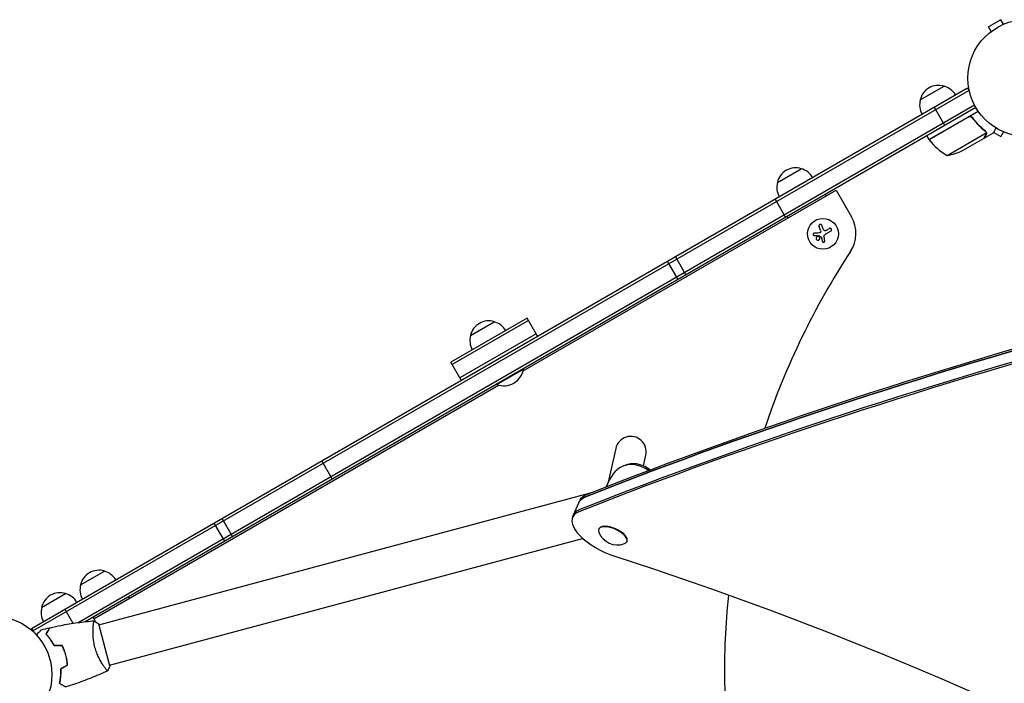
# Model space of a CAD drawing. Units: millimetres. Extents: x -3900 to 5019, y -4134 to 3022.
# Drawn here: x -1996 to -1103, y 534 to 1136 of the extents above; entities that cross this region are included whole.
import ezdxf

# ---------------------------------------------------------------- set-up
doc = ezdxf.new("R2010")
doc.units = ezdxf.units.MM
doc.header["$LTSCALE"] = 20
doc.layers.add('2d', color=230, linetype='Continuous')

msp = doc.modelspace()

# ---------------------------------------------------------------- linework, layer by layer
at = {"layer": '2d'}
for p, q in [((-1106.21, 1136.1), (-1117.47, 1129.6)), ((-1103.81, 1131.94), (-1106.21, 1136.1)), ((-1115.07, 1125.44), (-1117.47, 1129.6)), ((-1116.26, 1124.52), (-1116.22, 1124.54)), ((-1116.26, 1124.52), (-1116.26, 1124.51)), ((-1985.68, 583.99), (-1136.63, 1074.19)), ((-1984.43, 581.83), (-1135.38, 1072.03)), ((-1179.44, 1063.33), (-1157.79, 1075.83)), ((-1136.63, 1074.19), (-1134.69, 1070.82)), ((-1943.45, 589.32), (-1130.23, 1058.83)), ((-1129.04, 1056.64), (-1937.04, 590.13)), ((-1166.78, 1056.78), (-1157.28, 1040.33)), ((-1171.42, 1027.55), (-1126.9, 1053.25)), ((-1135.94, 1047.8), (-1171.32, 1027.38)), ((-1131.45, 1046.23), (-1132.21, 1047.53)), ((-1171.42, 1027.55), (-1173.42, 1031.01)), ((-1154.98, 1013.08), (-1119.57, 1033.52)), ((-1140.51, 1017.68), (-1121.53, 1028.64)), ((-1121.36, 1028.74), (-1121.41, 1028.84)), ((-1121.36, 1028.74), (-1112.87, 1033.64)), ((-1119.73, 1034.55), (-1119.73, 1034.55)), ((-1112.7, 1033.93), (-1106.21, 1030.18)), ((-1103.81, 1034.33), (-1106.21, 1030.18)), ((-1309.02, 988.52), (-1287.37, 1001.02)), ((-1539.61, 817.71), (-1255.72, 981.62)), ((-1264.57, 976.51), (-1265.38, 977.92)), ((-1255.72, 981.62), (-1241.72, 957.37)), ((-1301.51, 957.06), (-1311.01, 973.51)), ((-1299.21, 956.51), (-1300.02, 957.92)), ((-1269.83, 945.06), (-1271.21, 948.66)), ((-1268.21, 935.18), (-1268.63, 938.11)), ((-1260.43, 944.48), (-1265.4, 941.62)), ((-1264.41, 945.24), (-1261.76, 946.78)), ((-1391.99, 904.82), (-1401.49, 921.27)), ((-1408.89, 917), (-1399.39, 900.55)), ((-1536.01, 865.54), (-1605.3, 825.54)), ((-1534.76, 863.38), (-1604.05, 823.38)), ((-1587.48, 849.69), (-1565.83, 862.19)), ((-1526.51, 849.09), (-1536.01, 865.54)), ((-1527.76, 851.26), (-1597.05, 811.26)), ((-1595.8, 809.09), (-1605.3, 825.54)), ((-1563.53, 805.2), (-1539.28, 819.2)), ((-1539.53, 819.64), (-1539.28, 819.2)), ((-1929.08, 592.86), (-1562.08, 804.75)), ((-1563.78, 805.64), (-1563.53, 805.2)), ((-1455.67, 747.23), (-1462.71, 715.4)), ((-1712.79, 719.61), (-1722.29, 736.06)), ((-1430.5, 731.38), (-1428.33, 741.18)), ((-1463.91, 712.68), (-1460.89, 719.52)), ((-1924.64, 587.41), (-1478.65, 706.91)), ((-1494.77, 684.94), (-1487.85, 700.59)), ((-1820.16, 679.55), (-1810.66, 663.1)), ((-1803.27, 667.37), (-1812.77, 683.82)), ((-1470.99, 674.42), (-1471.18, 674.01)), ((-1914.8, 550.7), (-1485.68, 665.68)), ((-1445.39, 663.09), (-1445.57, 662.68)), ((-1941.22, 623.52), (-1919.57, 636.02)), ((-1976.53, 603.13), (-1954.88, 615.63)), ((-1896.77, 611.51), (-1897.58, 612.92)), ((-1955.53, 601.4), (-1948.16, 588.64)), ((-1927.89, 590.8), (-1929.89, 594.26)), ((-1928.19, 590.62), (-1927.89, 590.8)), ((-1927.8, 590.62), (-1928.02, 590.49)), ((-1985.68, 583.99), (-1983.74, 580.62)), ((-1929.65, 586.06), (-1929.65, 586.06)), ((-1914.67, 550.22), (-1924.77, 587.89)), ((-1969.03, 574.55), (-1968.86, 574.65)), ((-1967.42, 572.6), (-1967.59, 572.5)), ((-1965.34, 569.18), (-1965.51, 569.08)), ((-1959.16, 545.03), (-1959.36, 544.92)), ((-1953.06, 552.31), (-1953.25, 552.2)), ((-1919.81, 549.36), (-1919.81, 549.36)), ((-1959.5, 539.43), (-1959.69, 539.54))]:
    msp.add_line(p, q, dxfattribs=at)
for centre, radius in [((-1083.14, 1083.14), 53), ((-1267.7, 941.94), 14), ((-2020.18, 542.14), 53)]:
    msp.add_circle(centre, radius, dxfattribs=at)
for centre, radius, start, end in [((-1162.85, 1059.6), 17, 72.66793, 167.33207), ((-1162.08, 1059.28), 17, 30.6413, 75.8135), ((-1162.95, 1058.78), 17, 164.1865, 209.3587), ((-1168.8, 1029.02), 3, 213.19122, 216.47279), ((-1131.01, 1056.96), 50, 216.47279, 241.34969), ((-1162.72, 1062.48), 50, 278.8998, 296.37569), ((-1292.44, 984.79), 17, 72.66793, 167.33207), ((-1291.67, 984.46), 17, 30.6413, 75.8135), ((-1292.54, 983.96), 17, 164.1865, 209.3587), ((-1267.7, 942.37), 30, 326.77204, 30), ((-657.06, 542.35), 700, 146.77204, 161.40703), ((-1570.89, 845.96), 17, 72.66793, 167.33207), ((-1570.13, 845.63), 17, 30.6413, 75.8135), ((-1570.99, 845.13), 17, 164.1865, 209.3587), ((-1557.32, 822.45), 18.33, 250.19046, 349.80954), ((-1442, 744.21), 14, 347.5229, 167.5229), ((-1439.85, 710.22), 23, 102.58576, 156.1401), ((-1439.8, 710.34), 23, 49.06492, 103.25063), ((-1454.06, 678.09), 18.33, 201.89669, 290.38351), ((-1924.64, 619.79), 17, 72.66793, 167.33207), ((-1923.87, 619.46), 17, 30.6413, 75.8135), ((-1959.94, 599.4), 17, 72.66793, 167.33207), ((-1924.74, 618.96), 17, 164.1865, 209.3587), ((-1959.17, 599.08), 17, 30.6413, 75.8135), ((-657.06, 542.35), 700, 174.09185, 213.22796), ((-1960.04, 598.58), 17, 164.1865, 209.3587), ((-1930.47, 589.27), 3, 23.52721, 26.80878), ((-1973.57, 570.51), 50, 23.18941, 23.52721)]:
    msp.add_arc(centre, radius, start, end, dxfattribs=at)
at = {"layer": '2d', "extrusion": (0, 0, -1)}
for centre, major_axis, start_param, end_param in [((6207.91, -4559.61), (9114.39, -4031.31), -2.737281, -2.55738), ((6208.82, -4557.55), (9114.39, -4031.31), -2.737281, -2.55738), ((-1433.78, 723.95), (-14.63, 6.47), 0.358034, 1.959843), ((-1433.78, 723.95), (14.5, -6.41), -2.610083, -1.181997), ((-1452.18, 682.35), (-36.58, 16.18), 0, 0.404312), ((-1451.27, 684.41), (-36.58, 16.18), 0, 0.404312), ((-1389.23, -75.16), (1377.38, -609.22), -1.808448, -1.409005)]:
    msp.add_ellipse(centre, major_axis=major_axis, ratio=0.434195, start_param=start_param, end_param=end_param, dxfattribs=at)
at = {"layer": '2d'}
for centre, major_axis, start_param, end_param in [((6207.91, -4559.61), (-9114.39, 4031.31), -0.584212, -0.404312), ((6202.81, -4571.14), (-9114.39, 4031.31), -0.584212, -0.404312), ((6201.9, -4573.2), (-9114.39, 4031.31), -0.584212, -0.404312), ((-1452.18, 682.35), (-36.58, 16.18), -0.14837, 0), ((-1452.18, 682.35), (-36.58, 16.18), -0.404312, -0.14837), ((-1457.28, 670.81), (-36.58, 16.18), -0.14837, 0), ((-1458.19, 668.76), (-36.58, 16.18), -0.404312, -0.14837), ((-1457.28, 670.81), (-36.58, 16.18), -0.404312, -0.14837), ((-1458.19, 668.76), (-36.58, 16.18), -0.14837, 1.808448), ((-1458.37, 668.34), (-12.8, 5.66), -0.494262, 0.419369), ((-1458.19, 668.76), (12.8, -5.66), 0, 3.141593), ((-1458.37, 668.34), (12.8, -5.66), -0.419369, 2.64733)]:
    msp.add_ellipse(centre, major_axis=major_axis, ratio=0.434195, start_param=start_param, end_param=end_param, dxfattribs=at)
for points in [[(-1134.98, 1048.15), (-1135.32, 1048.09), (-1135.64, 1047.97), (-1135.94, 1047.8)], [(-1120.66, 1035.3), (-1120.35, 1035.05), (-1120.1, 1034.76), (-1119.91, 1034.44)], [(-1120.48, 1035.41), (-1120.19, 1035.18), (-1119.95, 1034.91), (-1119.77, 1034.61)], [(-1119.91, 1034.44), (-1119.91, 1034.43), (-1119.91, 1034.43), (-1119.91, 1034.43)], [(-1119.9, 1034.41), (-1119.9, 1034.42), (-1119.91, 1034.43), (-1119.91, 1034.43)], [(-1119.77, 1034.61), (-1119.76, 1034.59), (-1119.74, 1034.57), (-1119.73, 1034.55)], [(-1119.57, 1034.22), (-1119.62, 1034.33), (-1119.67, 1034.44), (-1119.73, 1034.55)], [(-1119.57, 1033.52), (-1119.54, 1033.39), (-1119.52, 1033.25), (-1119.52, 1033.12)], [(-1267.37, 946.2), (-1267.83, 947.38), (-1268.28, 948.53), (-1268.71, 949.63)], [(-1270.76, 942.69), (-1272.41, 942.62), (-1274.01, 942.55), (-1275.52, 942.49)], [(-1275.43, 940.28), (-1274.21, 940.32), (-1272.92, 940.37), (-1271.6, 940.41)], [(-1271.43, 940.36), (-1270.58, 939.79), (-1269.73, 939.22), (-1268.88, 938.64)], [(-1269.83, 945.06), (-1269.64, 944.55), (-1269.61, 943.98), (-1269.78, 943.45)], [(-1268.68, 938.35), (-1268.66, 938.27), (-1268.64, 938.19), (-1268.63, 938.11)], [(-1266.91, 945.3), (-1267.09, 945.59), (-1267.25, 945.89), (-1267.37, 946.2)], [(-1266.46, 939.01), (-1266.49, 939.28), (-1266.5, 939.55), (-1266.48, 939.83)], [(-1266.48, 939.83), (-1266.48, 939.87), (-1266.48, 939.92), (-1266.47, 939.96)], [(-1266.47, 939.96), (-1266.4, 940.64), (-1265.99, 941.27), (-1265.4, 941.62)], [(-1266.01, 935.48), (-1266.15, 936.62), (-1266.3, 937.8), (-1266.46, 939.01)], [(-1264.41, 945.24), (-1264.75, 945.05), (-1265.1, 944.9), (-1265.48, 944.78)], [(-1976.83, 582.76), (-1974.27, 583.41), (-1971.71, 584.04), (-1969.14, 584.63)], [(-1957.8, 568.22), (-1960.22, 568.22), (-1962.63, 568.22), (-1965.05, 568.22)], [(-1957.68, 568.42), (-1960.09, 568.42), (-1962.51, 568.42), (-1964.93, 568.42)], [(-1964.88, 568.22), (-1964.87, 568.29), (-1964.85, 568.36), (-1964.84, 568.42)], [(-1964.61, 568.22), (-1964.6, 568.29), (-1964.58, 568.36), (-1964.56, 568.42)], [(-1953.12, 550.73), (-1955.21, 549.52), (-1957.3, 548.32), (-1959.39, 547.11)], [(-1952.91, 550.62), (-1955, 549.41), (-1957.09, 548.2), (-1959.19, 547)], [(-1916.54, 545.58), (-1916.54, 545.58), (-1916.54, 545.58), (-1916.54, 545.58)], [(-1914.67, 550.22), (-1915.21, 548.61), (-1915.86, 547.01), (-1916.53, 545.58)]]:
    msp.add_open_spline(points, degree=3, dxfattribs=at)
for points, knots in [([(-1135.88, 1048.07), (-1135.72, 1048.16), (-1135.55, 1048.23), (-1135.21, 1048.36), (-1135.03, 1048.4), (-1134.67, 1048.46), (-1134.49, 1048.47), (-1134.12, 1048.46), (-1133.94, 1048.44), (-1133.58, 1048.36), (-1133.41, 1048.31), (-1133.07, 1048.17), (-1132.91, 1048.09), (-1132.6, 1047.89), (-1132.46, 1047.78), (-1132.19, 1047.53), (-1132.07, 1047.39), (-1131.96, 1047.24)], [0, 0, 0, 0, 0.000547172, 0.000547172, 0.001094344, 0.001094344, 0.001641516, 0.001641516, 0.002188688, 0.002188688, 0.00273586, 0.00273586, 0.003283032, 0.003283032, 0.003830204, 0.003830204, 0.004377377, 0.004377377, 0.004377377, 0.004377377]), ([(-1134.98, 1048.15), (-1134.71, 1048.21), (-1134.43, 1048.22), (-1134.01, 1048.18), (-1133.87, 1048.15), (-1133.6, 1048.09), (-1133.46, 1048.05), (-1133.11, 1047.91), (-1132.9, 1047.79), (-1132.71, 1047.66)], [0.001013661, 0.001013661, 0.001013661, 0.001013661, 0.001852653, 0.001852653, 0.002272148, 0.002272148, 0.002691644, 0.002691644, 0.003402455, 0.003402455, 0.003402455, 0.003402455]), ([(-1134.98, 1048.15), (-1134.71, 1048.21), (-1134.43, 1048.22), (-1134.01, 1048.18), (-1133.87, 1048.15), (-1133.6, 1048.09), (-1133.46, 1048.05), (-1133.07, 1047.89), (-1132.83, 1047.75), (-1132.39, 1047.41), (-1132.19, 1047.21), (-1132.02, 1046.99)], [0.001013661, 0.001013661, 0.001013661, 0.001013661, 0.001852653, 0.001852653, 0.002272148, 0.002272148, 0.002691644, 0.002691644, 0.003530636, 0.003530636, 0.004369628, 0.004369628, 0.004369628, 0.004369628]), ([(-1132.02, 1046.99), (-1130.31, 1044.67), (-1128.49, 1042.55), (-1124.69, 1038.67), (-1122.71, 1036.9), (-1120.66, 1035.3)], [0, 0, 0, 0, 0.00859307, 0.00859307, 0.01718614, 0.01718614, 0.01718614, 0.01718614]), ([(-1120.48, 1035.41), (-1122.54, 1037.02), (-1124.54, 1038.8), (-1127.43, 1041.75), (-1128.37, 1042.78), (-1129.75, 1044.4), (-1130.2, 1044.96), (-1131.1, 1046.09), (-1131.53, 1046.66), (-1131.96, 1047.24)], [0, 0, 0, 0, 0.00869705, 0.00869705, 0.01304558, 0.01304558, 0.01521984, 0.01521984, 0.01739411, 0.01739411, 0.01739411, 0.01739411]), ([(-1112.87, 1033.64), (-1112.87, 1033.64), (-1112.81, 1033.75), (-1112.62, 1034.07), (-1112.54, 1034.21), (-1112.4, 1034.45), (-1112.32, 1034.58), (-1112.24, 1034.73), (-1112.18, 1034.83), (-1112.15, 1034.88), (-1111.73, 1035.61), (-1111.19, 1036.54), (-1110.5, 1037.74)], [0.5, 0.5, 0.5, 0.5, 0.625, 0.625, 0.6875, 0.6875, 0.71875, 0.734375, 0.734375, 0.75, 0.75, 0.9464969, 0.9464969, 0.9464969, 0.9464969]), ([(-1121.53, 1028.64), (-1121.42, 1028.83), (-1121.22, 1029.17), (-1120.68, 1030.12), (-1120.33, 1030.72), (-1119.91, 1031.44)], [0, 0, 0, 0, 0.00517024, 0.00517024, 0.01034048, 0.01034048, 0.01034048, 0.01034048]), ([(-1119.91, 1031.44), (-1119.83, 1031.59), (-1119.76, 1031.73), (-1119.65, 1032.01), (-1119.61, 1032.15), (-1119.52, 1032.57), (-1119.5, 1032.84), (-1119.52, 1033.12)], [0, 0, 0, 0, 0.001089402, 0.001089402, 0.002178803, 0.002178803, 0.004357607, 0.004357607, 0.004357607, 0.004357607]), ([(-1119.9, 1034.41), (-1119.82, 1034.28), (-1119.76, 1034.13), (-1119.64, 1033.83), (-1119.6, 1033.68), (-1119.57, 1033.52)], [0.001328787, 0.001328787, 0.001328787, 0.001328787, 0.001872455, 0.001872455, 0.002416124, 0.002416124, 0.002416124, 0.002416124]), ([(-1119.34, 1033.33), (-1119.33, 1033.18), (-1119.33, 1033.04), (-1119.34, 1032.82), (-1119.35, 1032.71), (-1119.37, 1032.58), (-1119.38, 1032.52), (-1119.38, 1032.49), (-1119.39, 1032.47), (-1119.39, 1032.46), (-1119.39, 1032.46), (-1119.46, 1032.12), (-1119.57, 1031.82), (-1119.73, 1031.55)], [0, 0, 0, 0, 0.25, 0.25, 0.375, 0.4375, 0.46875, 0.484375, 0.492188, 0.492188, 0.5, 0.5, 1, 1, 1, 1]), ([(-1119.57, 1034.22), (-1119.49, 1034.04), (-1119.44, 1033.86), (-1119.38, 1033.61), (-1119.37, 1033.51), (-1119.36, 1033.43)], [0.000526185, 0.000526185, 0.000526185, 0.000526185, 0.001315456, 0.001315456, 0.001853172, 0.001853172, 0.001853172, 0.001853172]), ([(-1119.57, 1034.22), (-1119.49, 1034.04), (-1119.44, 1033.86), (-1119.37, 1033.56), (-1119.35, 1033.43), (-1119.34, 1033.33)], [0.000526185, 0.000526185, 0.000526185, 0.000526185, 0.001315456, 0.001315456, 0.002104727, 0.002104727, 0.002104727, 0.002104727]), ([(-1268.71, 949.63), (-1268.77, 949.78), (-1268.86, 949.92), (-1268.97, 950.04), (-1269.08, 950.16), (-1269.21, 950.27), (-1269.36, 950.34), (-1269.5, 950.41), (-1269.67, 950.46), (-1269.83, 950.48), (-1269.98, 950.49), (-1270.13, 950.48), (-1270.28, 950.45), (-1270.41, 950.41), (-1270.54, 950.36), (-1270.66, 950.29), (-1270.78, 950.21), (-1270.88, 950.13), (-1270.97, 950.03), (-1271.06, 949.92), (-1271.14, 949.8), (-1271.19, 949.68), (-1271.25, 949.55), (-1271.29, 949.4), (-1271.3, 949.26), (-1271.31, 949.1), (-1271.3, 948.95), (-1271.26, 948.8), (-1271.25, 948.75), (-1271.23, 948.7), (-1271.21, 948.66)], [0, 0, 0, 0, 0.120796, 0.120796, 0.120796, 0.242046, 0.242046, 0.242046, 0.356333, 0.356333, 0.356333, 0.459168, 0.459168, 0.459168, 0.553739, 0.553739, 0.553739, 0.646543, 0.646543, 0.646543, 0.743592, 0.743592, 0.743592, 0.848997, 0.848997, 0.848997, 0.964083, 0.964083, 0.964083, 1, 1, 1, 1]), ([(-1260.43, 944.48), (-1260.29, 944.56), (-1260.17, 944.67), (-1260.06, 944.8), (-1259.96, 944.92), (-1259.88, 945.07), (-1259.83, 945.23), (-1259.78, 945.38), (-1259.76, 945.55), (-1259.77, 945.71), (-1259.78, 945.86), (-1259.81, 946.01), (-1259.87, 946.15), (-1259.93, 946.27), (-1260, 946.39), (-1260.09, 946.5), (-1260.18, 946.6), (-1260.28, 946.69), (-1260.4, 946.76), (-1260.51, 946.83), (-1260.64, 946.88), (-1260.77, 946.91), (-1260.9, 946.95), (-1261.05, 946.96), (-1261.19, 946.95), (-1261.34, 946.94), (-1261.49, 946.9), (-1261.63, 946.84), (-1261.67, 946.82), (-1261.71, 946.8), (-1261.76, 946.78)], [0, 0, 0, 0, 0.12144, 0.12144, 0.12144, 0.243283, 0.243283, 0.243283, 0.358856, 0.358856, 0.358856, 0.462986, 0.462986, 0.462986, 0.558085, 0.558085, 0.558085, 0.650496, 0.650496, 0.650496, 0.746429, 0.746429, 0.746429, 0.850305, 0.850305, 0.850305, 0.963913, 0.963913, 0.963913, 1, 1, 1, 1]), ([(-1275.52, 942.49), (-1275.65, 942.48), (-1275.79, 942.45), (-1275.91, 942.4), (-1276.03, 942.34), (-1276.15, 942.26), (-1276.25, 942.16), (-1276.34, 942.07), (-1276.42, 941.95), (-1276.48, 941.83), (-1276.53, 941.71), (-1276.56, 941.59), (-1276.57, 941.46), (-1276.58, 941.35), (-1276.57, 941.23), (-1276.54, 941.12), (-1276.51, 941.01), (-1276.47, 940.9), (-1276.41, 940.81), (-1276.35, 940.72), (-1276.28, 940.63), (-1276.2, 940.56), (-1276.11, 940.48), (-1276.01, 940.42), (-1275.9, 940.37), (-1275.79, 940.32), (-1275.66, 940.29), (-1275.54, 940.28), (-1275.5, 940.28), (-1275.47, 940.28), (-1275.43, 940.28)], [0, 0, 0, 0, 0.123267, 0.123267, 0.123267, 0.246944, 0.246944, 0.246944, 0.364412, 0.364412, 0.364412, 0.469764, 0.469764, 0.469764, 0.565076, 0.565076, 0.565076, 0.656937, 0.656937, 0.656937, 0.751946, 0.751946, 0.751946, 0.854928, 0.854928, 0.854928, 0.968152, 0.968152, 0.968152, 1, 1, 1, 1]), ([(-1271.61, 939.4), (-1272.03, 939.55), (-1272.51, 939.53), (-1273.3, 939.16), (-1273.61, 938.83), (-1273.93, 938.01), (-1273.93, 937.54), (-1273.56, 936.69), (-1273.2, 936.36), (-1272.77, 936.2)], [0.5, 0.5, 0.5, 0.5, 0.625, 0.625, 0.75, 0.75, 0.875, 0.875, 1, 1, 1, 1]), ([(-1272.77, 936.2), (-1272.34, 936.04), (-1271.87, 936.07), (-1271.08, 936.44), (-1270.77, 936.77), (-1270.45, 937.58), (-1270.45, 938.07), (-1270.82, 938.9), (-1271.18, 939.24), (-1271.61, 939.4)], [0, 0, 0, 0, 0.125, 0.125, 0.25, 0.25, 0.375, 0.375, 0.5, 0.5, 0.5, 0.5]), ([(-1271.6, 940.41), (-1271.57, 940.41), (-1271.53, 940.41), (-1271.5, 940.4), (-1271.48, 940.39), (-1271.45, 940.38), (-1271.43, 940.36)], [0, 0, 0, 0, 0.541586, 0.541586, 0.541586, 1, 1, 1, 1]), ([(-1269.78, 943.45), (-1269.82, 943.33), (-1269.87, 943.23), (-1269.94, 943.13), (-1270.01, 943.03), (-1270.1, 942.95), (-1270.2, 942.88), (-1270.29, 942.82), (-1270.4, 942.76), (-1270.52, 942.73), (-1270.6, 942.71), (-1270.68, 942.7), (-1270.76, 942.69)], [0, 0, 0, 0, 0.26951, 0.26951, 0.26951, 0.539189, 0.539189, 0.539189, 0.809594, 0.809594, 0.809594, 1, 1, 1, 1]), ([(-1268.88, 938.64), (-1268.83, 938.61), (-1268.79, 938.58), (-1268.76, 938.53), (-1268.73, 938.49), (-1268.7, 938.44), (-1268.69, 938.39), (-1268.68, 938.38), (-1268.68, 938.36), (-1268.68, 938.35)], [0, 0, 0, 0, 0.444984, 0.444984, 0.444984, 0.890124, 0.890124, 0.890124, 1, 1, 1, 1]), ([(-1265.48, 944.78), (-1265.61, 944.74), (-1265.75, 944.73), (-1265.89, 944.73), (-1266.03, 944.74), (-1266.17, 944.77), (-1266.3, 944.82), (-1266.43, 944.87), (-1266.56, 944.94), (-1266.66, 945.03), (-1266.76, 945.11), (-1266.84, 945.2), (-1266.91, 945.3)], [0, 0, 0, 0, 0.2593, 0.2593, 0.2593, 0.519012, 0.519012, 0.519012, 0.774897, 0.774897, 0.774897, 1, 1, 1, 1]), ([(-1268.21, 935.18), (-1268.19, 935.05), (-1268.15, 934.92), (-1268.09, 934.8), (-1268.02, 934.69), (-1267.94, 934.58), (-1267.83, 934.49), (-1267.74, 934.41), (-1267.62, 934.34), (-1267.49, 934.29), (-1267.38, 934.25), (-1267.25, 934.22), (-1267.13, 934.22), (-1267.01, 934.22), (-1266.89, 934.24), (-1266.77, 934.27), (-1266.66, 934.31), (-1266.56, 934.36), (-1266.47, 934.43), (-1266.37, 934.49), (-1266.29, 934.58), (-1266.22, 934.67), (-1266.15, 934.77), (-1266.09, 934.88), (-1266.05, 934.99), (-1266.01, 935.11), (-1265.99, 935.24), (-1266, 935.37), (-1266, 935.4), (-1266, 935.44), (-1266.01, 935.48)], [0, 0, 0, 0, 0.117688, 0.117688, 0.117688, 0.23572, 0.23572, 0.23572, 0.348983, 0.348983, 0.348983, 0.453941, 0.453941, 0.453941, 0.55245, 0.55245, 0.55245, 0.649106, 0.649106, 0.649106, 0.748614, 0.748614, 0.748614, 0.85433, 0.85433, 0.85433, 0.967387, 0.967387, 0.967387, 1, 1, 1, 1]), ([(-1968.87, 584.69), (-1965.64, 585.42), (-1962.4, 586.1), (-1954.06, 587.71), (-1948.95, 588.56), (-1938.81, 589.97), (-1933.79, 590.53), (-1928.76, 590.97)], [0, 0, 0, 0, 10.001335, 10.001335, 25.652861, 25.652861, 40.904302, 40.904302, 40.904302, 40.904302]), ([(-1928.15, 566.79), (-1928.38, 567.63), (-1928.57, 568.46), (-1928.93, 570.12), (-1929.08, 570.94), (-1929.28, 572.17), (-1929.34, 572.58), (-1929.45, 573.4), (-1929.5, 573.81), (-1929.63, 575.01), (-1929.7, 575.8), (-1929.81, 577.33), (-1929.84, 578.07), (-1929.89, 579.53), (-1929.9, 580.24), (-1929.89, 582.28), (-1929.83, 583.52), (-1929.72, 585.22), (-1929.68, 585.76), (-1929.58, 586.76), (-1929.53, 587.22), (-1929.37, 588.5), (-1929.26, 589.2), (-1929.1, 590.02), (-1929.05, 590.24), (-1928.96, 590.61), (-1928.91, 590.74), (-1928.85, 590.88), (-1928.83, 590.91), (-1928.79, 590.96), (-1928.77, 590.97), (-1928.72, 590.97), (-1928.7, 590.98), (-1928.7, 590.98), (-1928.7, 590.98), (-1928.7, 590.98)], [0.16356818, 0.16356818, 0.16356818, 0.16356818, 0.1661247, 0.1661247, 0.16868122, 0.16868122, 0.16995948, 0.16995948, 0.17123774, 0.17123774, 0.17379425, 0.17379425, 0.17635077, 0.17635077, 0.17890729, 0.17890729, 0.18402032, 0.18402032, 0.18657684, 0.18657684, 0.18913336, 0.18913336, 0.19424639, 0.19424639, 0.19680291, 0.19680291, 0.19935943, 0.19935943, 0.20063769, 0.20063769, 0.20191595, 0.20191595, 0.20447247, 0.20447247, 0.20490292, 0.20490292, 0.20490292, 0.20490292]), ([(-1928.7, 590.98), (-1927.57, 590.2), (-1926.4, 589.3), (-1925.12, 588.2), (-1924.94, 588.04), (-1924.77, 587.89)], [0, 0, 0, 0, 4.405135, 4.405135, 5.108724, 5.108724, 5.108724, 5.108724]), ([(-1981.36, 578.22), (-1981.22, 578.37), (-1981.08, 578.5), (-1980.34, 579.24), (-1979.78, 579.8), (-1979.02, 580.56), (-1978.78, 580.8), (-1978.33, 581.25), (-1978.13, 581.45), (-1977.76, 581.83), (-1977.59, 581.99), (-1977.31, 582.28), (-1977.19, 582.4), (-1977, 582.58), (-1976.94, 582.65), (-1976.88, 582.7), (-1976.87, 582.71), (-1976.87, 582.72), (-1976.86, 582.72), (-1976.85, 582.73), (-1976.84, 582.74), (-1976.83, 582.75), (-1976.83, 582.76), (-1976.83, 582.76)], [0.00292306, 0.00292306, 0.00292306, 0.00292306, 0.00379004, 0.00379004, 0.00758008, 0.00758008, 0.0094751, 0.0094751, 0.01137012, 0.01137012, 0.01326514, 0.01326514, 0.01516016, 0.01516016, 0.01705518, 0.01705518, 0.01800269, 0.01800269, 0.0189502, 0.0189502, 0.02274024, 0.02274024, 0.02935902, 0.02935902, 0.02935902, 0.02935902]), ([(-1972.52, 578.76), (-1972.14, 579.43), (-1971.77, 580.06), (-1971.11, 581.21), (-1970.8, 581.74), (-1970.39, 582.45), (-1970.26, 582.67), (-1970.02, 583.09), (-1969.91, 583.28), (-1969.62, 583.79), (-1969.46, 584.06), (-1969.3, 584.35), (-1969.26, 584.42), (-1969.21, 584.5), (-1969.2, 584.52), (-1969.18, 584.55), (-1969.18, 584.56), (-1969.16, 584.58), (-1969.15, 584.6), (-1969.14, 584.61), (-1969.14, 584.62), (-1969.14, 584.62), (-1969.14, 584.63), (-1969.14, 584.63)], [0, 0, 0, 0, 0.0035063, 0.0035063, 0.0070126, 0.0070126, 0.00876575, 0.00876575, 0.0105189, 0.0105189, 0.0140252, 0.0140252, 0.01577835, 0.01577835, 0.01665493, 0.01665493, 0.0175315, 0.0175315, 0.02103781, 0.02103781, 0.02454411, 0.02454411, 0.0274484, 0.0274484, 0.0274484, 0.0274484]), ([(-1972.28, 578.79), (-1971.89, 579.46), (-1971.52, 580.09), (-1970.86, 581.25), (-1970.55, 581.78), (-1970.14, 582.49), (-1970.01, 582.71), (-1969.77, 583.13), (-1969.66, 583.32), (-1969.36, 583.84), (-1969.2, 584.11), (-1969.04, 584.4), (-1968.99, 584.47), (-1968.93, 584.58), (-1968.91, 584.61), (-1968.9, 584.64), (-1968.89, 584.66), (-1968.88, 584.67), (-1968.88, 584.68), (-1968.87, 584.68), (-1968.87, 584.69), (-1968.87, 584.69)], [0, 0, 0, 0, 0.00350666, 0.00350666, 0.00701332, 0.00701332, 0.00876665, 0.00876665, 0.01051997, 0.01051997, 0.01402663, 0.01402663, 0.01577996, 0.01577996, 0.01753329, 0.01753329, 0.02103995, 0.02103995, 0.02454661, 0.02454661, 0.02744921, 0.02744921, 0.02744921, 0.02744921]), ([(-1965.05, 568.22), (-1965.64, 569.34), (-1966.25, 570.4), (-1967.5, 572.39), (-1968.13, 573.32), (-1969.09, 574.63), (-1969.41, 575.06), (-1970.05, 575.88), (-1970.37, 576.28), (-1971.32, 577.43), (-1971.94, 578.13), (-1972.52, 578.76)], [0, 0, 0, 0, 0.00404294, 0.00404294, 0.00808588, 0.00808588, 0.01010735, 0.01010735, 0.01212882, 0.01212882, 0.01617176, 0.01617176, 0.01617176, 0.01617176]), ([(-1964.93, 568.42), (-1965.51, 569.52), (-1966.12, 570.56), (-1967.34, 572.51), (-1967.96, 573.43), (-1969.22, 575.15), (-1969.85, 575.96), (-1971.09, 577.47), (-1971.7, 578.16), (-1972.28, 578.79)], [0, 0, 0, 0, 0.00398181, 0.00398181, 0.00796362, 0.00796362, 0.01194542, 0.01194542, 0.01592723, 0.01592723, 0.01592723, 0.01592723]), ([(-1954.65, 559.69), (-1955.05, 561.19), (-1955.52, 562.65), (-1956.31, 564.79), (-1956.59, 565.49), (-1957.18, 566.88), (-1957.48, 567.56), (-1957.8, 568.22)], [0.009233803, 0.009233803, 0.009233803, 0.009233803, 0.013850802, 0.013850802, 0.016159301, 0.016159301, 0.0184678, 0.0184678, 0.0184678, 0.0184678]), ([(-1954.45, 559.75), (-1954.86, 561.27), (-1955.34, 562.75), (-1956.15, 564.93), (-1956.43, 565.64), (-1957.04, 567.06), (-1957.35, 567.75), (-1957.68, 568.42)], [0.009405818, 0.009405818, 0.009405818, 0.009405818, 0.01410835, 0.01410835, 0.016459616, 0.016459616, 0.018810883, 0.018810883, 0.018810883, 0.018810883]), ([(-1916.54, 545.58), (-1916.53, 545.58), (-1916.53, 545.58), (-1916.54, 545.58), (-1916.55, 545.57), (-1916.6, 545.55), (-1916.62, 545.55), (-1916.68, 545.57), (-1916.72, 545.59), (-1916.93, 545.74), (-1917.2, 546.01), (-1917.74, 546.64), (-1917.94, 546.88), (-1918.39, 547.44), (-1918.63, 547.75), (-1919.41, 548.79), (-1920, 549.6), (-1920.79, 550.78), (-1920.95, 551.02), (-1921.27, 551.53), (-1921.44, 551.78), (-1921.93, 552.58), (-1922.27, 553.13), (-1922.95, 554.29), (-1923.29, 554.9), (-1923.8, 555.86), (-1923.98, 556.18), (-1924.32, 556.85), (-1924.49, 557.19), (-1925.33, 558.92), (-1925.98, 560.38), (-1926.87, 562.71), (-1927.16, 563.51), (-1927.68, 565.14), (-1927.93, 565.96), (-1928.15, 566.79)], [0.12220864, 0.12220864, 0.12220864, 0.12220864, 0.12268837, 0.12268837, 0.12524335, 0.12524335, 0.12652085, 0.12652085, 0.12779834, 0.12779834, 0.13290832, 0.13290832, 0.13546331, 0.13546331, 0.1380183, 0.1380183, 0.14312827, 0.14312827, 0.14440577, 0.14440577, 0.14568326, 0.14568326, 0.14823825, 0.14823825, 0.15079324, 0.15079324, 0.15207073, 0.15207073, 0.15334823, 0.15334823, 0.15845821, 0.15845821, 0.16101319, 0.16101319, 0.16356818, 0.16356818, 0.16356818, 0.16356818]), ([(-1953.12, 550.73), (-1953.23, 552.2), (-1953.41, 553.68), (-1953.79, 555.93), (-1953.93, 556.68), (-1954.26, 558.18), (-1954.45, 558.95), (-1954.65, 559.69)], [0, 0, 0, 0, 0.004616902, 0.004616902, 0.006925353, 0.006925353, 0.009233803, 0.009233803, 0.009233803, 0.009233803]), ([(-1952.91, 550.62), (-1953.02, 552.12), (-1953.2, 553.62), (-1953.58, 555.91), (-1953.73, 556.67), (-1954.06, 558.21), (-1954.25, 558.98), (-1954.45, 559.75)], [0, 0, 0, 0, 0.004702909, 0.004702909, 0.007054363, 0.007054363, 0.009405818, 0.009405818, 0.009405818, 0.009405818]), ([(-1959.39, 547.11), (-1959.34, 545.84), (-1959.35, 544.62), (-1959.43, 542.28), (-1959.51, 541.15), (-1959.68, 539.53), (-1959.75, 539.01), (-1959.89, 537.97), (-1959.97, 537.47), (-1960.22, 536), (-1960.4, 535.09), (-1960.6, 534.25)], [0, 0, 0, 0, 0.00404294, 0.00404294, 0.00808588, 0.00808588, 0.01010735, 0.01010735, 0.01212882, 0.01212882, 0.01617176, 0.01617176, 0.01617176, 0.01617176]), ([(-1959.19, 547), (-1959.14, 545.75), (-1959.15, 544.55), (-1959.23, 542.25), (-1959.31, 541.14), (-1959.54, 539.02), (-1959.68, 538.01), (-1960, 536.08), (-1960.18, 535.18), (-1960.37, 534.35)], [0, 0, 0, 0, 0.00398181, 0.00398181, 0.00796362, 0.00796362, 0.01194542, 0.01194542, 0.01592723, 0.01592723, 0.01592723, 0.01592723]), ([(-1957.38, 548.04), (-1957.48, 548.05), (-1957.58, 548.06), (-1957.69, 548.08), (-1957.7, 548.08), (-1957.71, 548.08)], [0.0921559, 0.0921559, 0.0921559, 0.0921559, 0.25, 0.25, 0.2673976, 0.2673976, 0.2673976, 0.2673976]), ([(-1957.53, 548.18), (-1957.52, 548.18), (-1957.51, 548.18), (-1957.4, 548.16), (-1957.3, 548.15), (-1957.2, 548.14)], [0.0031774776, 0.0031774776, 0.0031774776, 0.0031774776, 0.0032735106, 0.0032735106, 0.0039551416, 0.0039551416, 0.0039551416, 0.0039551416]), ([(-1916.59, 545.55), (-1919.24, 544.31), (-1921.91, 543.12), (-1929.35, 539.91), (-1934.17, 537.98), (-1944.12, 534.29), (-1949.28, 532.54), (-1954.47, 530.94)], [0.059168, 0.059168, 0.059168, 0.059168, 8.891723, 8.891723, 24.543712, 24.543712, 40.962789, 40.962789, 40.962789, 40.962789]), ([(-1960.37, 534.35), (-1959.69, 533.96), (-1959.07, 533.59), (-1957.91, 532.92), (-1957.38, 532.62), (-1956.67, 532.21), (-1956.44, 532.08), (-1956.03, 531.84), (-1955.83, 531.73), (-1955.31, 531.43), (-1955.04, 531.27), (-1954.76, 531.11), (-1954.68, 531.06), (-1954.58, 531), (-1954.55, 530.98), (-1954.51, 530.97), (-1954.5, 530.96), (-1954.48, 530.95), (-1954.48, 530.94), (-1954.47, 530.94), (-1954.47, 530.94), (-1954.47, 530.94)], [0, 0, 0, 0, 0.00350666, 0.00350666, 0.00701332, 0.00701332, 0.00876665, 0.00876665, 0.01051997, 0.01051997, 0.01402663, 0.01402663, 0.01577996, 0.01577996, 0.01753329, 0.01753329, 0.02103995, 0.02103995, 0.02454661, 0.02454661, 0.02744921, 0.02744921, 0.02744921, 0.02744921])]:
    msp.add_open_spline(points, degree=3, knots=knots, dxfattribs=at)
msp.add_rational_spline([(-1121.36, 1028.74), (-1121.36, 1028.74), (-1120.81, 1029.69), (-1119.73, 1031.55)], [0.983775506511, 0.983775506511, 0.989183671007, 1], degree=3, dxfattribs=at)

doc.saveas('drawing.dxf')
